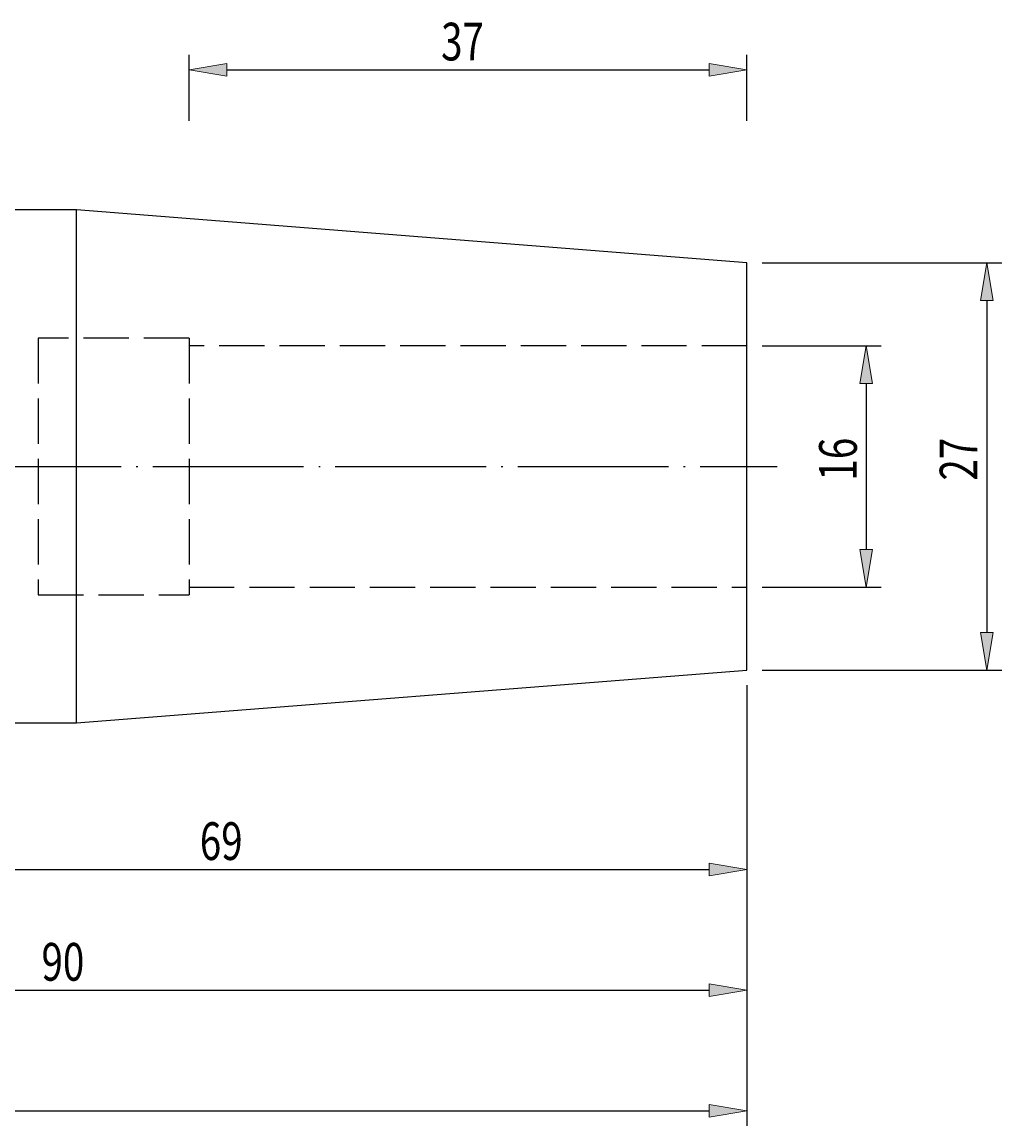
# Model space of a CAD drawing. Units: millimetres. Extents: x -107 to 181, y -46 to 151.
# Drawn here: x 40 to 105, y 39 to 112 of the extents above; entities that cross this region are included whole.
import ezdxf

# ---------------------------------------------------------------- set-up
doc = ezdxf.new("R2010")
doc.units = ezdxf.units.MM
doc.header["$MEASUREMENT"] = 0
for name, pattern in [('AI-Linetype-0', [12.003528, 10, -1, 0.003528, -1]), ('AI-Linetype-1', [4, 3, -1]), ('AI-Linetype-2', [4, 3, -1]), ('AI-Linetype-3', [4, 3, -1]), ('AI-Linetype-4', [4, 3, -1]), ('AI-Linetype-5', [4, 3, -1]), ('AI-Linetype-6', [4, 3, -1])]:
    doc.linetypes.add(name, pattern=pattern)
for name, color, linetype, lineweight in [('圖層2', 7, 'Continuous', 0), ('圖層3', 7, 'Continuous', 0), ('圖層4', 7, 'Continuous', 0), ('圖層5', 7, 'Continuous', 0)]:
    doc.layers.add(name, color=color, linetype=linetype, lineweight=lineweight)

# ---------------------------------------------------------------- blocks, each defined once
blk = doc.blocks.new('Block_2')
at = {"layer": '圖層4', "true_color": 0x00ffff, "transparency": 33554687}
h = blk.add_hatch(color=4, dxfattribs=at)
h.dxf.hatch_style = 2
h.paths.add_polyline_path([(54.041, 109.114), (54.041, 108.281), (51.541, 108.698)])
h = blk.add_hatch(color=4, dxfattribs=at)
h.dxf.hatch_style = 2
h.paths.add_polyline_path([(86.041, 108.281), (86.041, 109.114), (88.541, 108.698)])
at = {"layer": '圖層4', "color": 4, "lineweight": 25, "true_color": 0x00ffff}
for p, q in [((51.541, 105.321), (51.541, 109.698)), ((88.541, 105.321), (88.541, 109.698)), ((54.041, 108.698), (86.041, 108.698))]:
    blk.add_line(p, q, dxfattribs=at)
at = {"layer": '圖層4'}
for points in [[(54.041, 109.114), (54.041, 108.281), (51.541, 108.698), (51.541, 108.698)], [(86.041, 108.281), (86.041, 109.114), (88.541, 108.698), (88.541, 108.698)]]:
    blk.add_lwpolyline(points, close=True, dxfattribs=at)
at = {"layer": '圖層4', "insert": (68.256, 109.323), "char_height": 0.2, "attachment_point": 7}
blk.add_mtext('\\C3;\\c65280;\\FMyriad Pro|b0|i0|c1;\\H2.500000;\\W0.750000;37', dxfattribs=at)
blk = doc.blocks.new('Block_6')
at = {"layer": '圖層4', "insert": (103.823, 81.48), "char_height": 0.2, "attachment_point": 7, "rotation": 90}
blk.add_mtext('\\C3;\\c65280;\\FMyriad Pro|b0|i0|c1;\\H2.500000;\\W0.750000;27', dxfattribs=at)
blk = doc.blocks.new('Block_5')
at = {"layer": '圖層4', "true_color": 0x00ffff, "transparency": 33554687}
h = blk.add_hatch(color=4, dxfattribs=at)
h.dxf.hatch_style = 2
h.paths.add_polyline_path([(104.865, 93.417), (104.032, 93.417), (104.448, 95.917)])
h = blk.add_hatch(color=4, dxfattribs=at)
h.dxf.hatch_style = 2
h.paths.add_polyline_path([(104.032, 71.417), (104.865, 71.417), (104.448, 68.917)])
at = {"layer": '圖層4', "color": 4, "lineweight": 25, "true_color": 0x00ffff}
for p, q in [((89.541, 95.917), (105.448, 95.917)), ((104.448, 93.417), (104.448, 71.417)), ((89.541, 68.917), (105.448, 68.917))]:
    blk.add_line(p, q, dxfattribs=at)
at = {"layer": '圖層4'}
for points in [[(104.865, 93.417), (104.032, 93.417), (104.448, 95.917), (104.448, 95.917)], [(104.032, 71.417), (104.865, 71.417), (104.448, 68.917), (104.448, 68.917)]]:
    blk.add_lwpolyline(points, close=True, dxfattribs=at)
blk.add_blockref('Block_6', (0, 0), dxfattribs=at)
blk = doc.blocks.new('Block_8')
at = {"layer": '圖層4', "insert": (95.823, 81.48), "char_height": 0.2, "attachment_point": 7, "rotation": 90}
blk.add_mtext('\\C3;\\c65280;\\FMyriad Pro|b0|i0|c1;\\H2.500000;\\W0.750000;16', dxfattribs=at)
blk = doc.blocks.new('Block_7')
at = {"layer": '圖層4', "true_color": 0x00ffff, "transparency": 33554687}
h = blk.add_hatch(color=4, dxfattribs=at)
h.dxf.hatch_style = 2
h.paths.add_polyline_path([(96.865, 87.917), (96.032, 87.917), (96.448, 90.417)])
h = blk.add_hatch(color=4, dxfattribs=at)
h.dxf.hatch_style = 2
h.paths.add_polyline_path([(96.032, 76.917), (96.865, 76.917), (96.448, 74.417)])
at = {"layer": '圖層4', "color": 4, "lineweight": 25, "true_color": 0x00ffff}
for p, q in [((89.541, 90.417), (97.448, 90.417)), ((96.448, 87.917), (96.448, 76.917)), ((89.541, 74.417), (97.448, 74.417))]:
    blk.add_line(p, q, dxfattribs=at)
at = {"layer": '圖層4'}
for points in [[(96.865, 87.917), (96.032, 87.917), (96.448, 90.417), (96.448, 90.417)], [(96.032, 76.917), (96.865, 76.917), (96.448, 74.417), (96.448, 74.417)]]:
    blk.add_lwpolyline(points, close=True, dxfattribs=at)
blk.add_blockref('Block_8', (0, 0), dxfattribs=at)
blk = doc.blocks.new('Block_9')
at = {"layer": '圖層4', "true_color": 0x00ffff, "transparency": 33554687}
h = blk.add_hatch(color=4, dxfattribs=at)
h.dxf.hatch_style = 2
h.paths.add_polyline_path([(22.041, 56.129), (22.041, 55.295), (19.541, 55.712)])
h = blk.add_hatch(color=4, dxfattribs=at)
h.dxf.hatch_style = 2
h.paths.add_polyline_path([(86.041, 55.295), (86.041, 56.129), (88.541, 55.712)])
at = {"layer": '圖層4', "color": 4, "lineweight": 25, "true_color": 0x00ffff}
for p, q in [((88.541, 67.917), (88.541, 54.712)), ((19.541, 64.417), (19.541, 54.712)), ((22.041, 55.712), (86.041, 55.712))]:
    blk.add_line(p, q, dxfattribs=at)
at = {"layer": '圖層4'}
for points in [[(22.041, 56.129), (22.041, 55.295), (19.541, 55.712), (19.541, 55.712)], [(86.041, 55.295), (86.041, 56.129), (88.541, 55.712), (88.541, 55.712)]]:
    blk.add_lwpolyline(points, close=True, dxfattribs=at)
at = {"layer": '圖層4', "insert": (52.256, 56.337), "char_height": 0.2, "attachment_point": 7}
blk.add_mtext('\\C3;\\c65280;\\FMyriad Pro|b0|i0|c1;\\H2.500000;\\W0.750000;69', dxfattribs=at)
blk = doc.blocks.new('Block_10')
at = {"layer": '圖層4', "true_color": 0x00ffff, "transparency": 33554687}
h = blk.add_hatch(color=4, dxfattribs=at)
h.dxf.hatch_style = 2
h.paths.add_polyline_path([(1.041, 48.129), (1.041, 47.295), (-1.459, 47.712)])
h = blk.add_hatch(color=4, dxfattribs=at)
h.dxf.hatch_style = 2
h.paths.add_polyline_path([(86.041, 47.295), (86.041, 48.129), (88.541, 47.712)])
at = {"layer": '圖層4', "color": 4, "lineweight": 25, "true_color": 0x00ffff}
for p, q in [((88.541, 67.917), (88.541, 46.712)), ((-1.459, 61.417), (-1.459, 46.712)), ((1.041, 47.712), (86.041, 47.712))]:
    blk.add_line(p, q, dxfattribs=at)
at = {"layer": '圖層4'}
for points in [[(1.041, 48.129), (1.041, 47.295), (-1.459, 47.712), (-1.459, 47.712)], [(86.041, 47.295), (86.041, 48.129), (88.541, 47.712), (88.541, 47.712)]]:
    blk.add_lwpolyline(points, close=True, dxfattribs=at)
at = {"layer": '圖層4', "insert": (41.756, 48.337), "char_height": 0.2, "attachment_point": 7}
blk.add_mtext('\\C3;\\c65280;\\FMyriad Pro|b0|i0|c1;\\H2.500000;\\W0.750000;90', dxfattribs=at)
blk = doc.blocks.new('Block_11')
at = {"layer": '圖層4', "true_color": 0x00ffff, "transparency": 33554687}
h = blk.add_hatch(color=4, dxfattribs=at)
h.dxf.hatch_style = 2
h.paths.add_polyline_path([(86.041, 39.295), (86.041, 40.129), (88.541, 39.712)])
at = {"layer": '圖層4', "color": 4, "lineweight": 25, "true_color": 0x00ffff}
for p, q in [((88.541, 67.917), (88.541, 38.712)), ((-18.959, 39.712), (86.041, 39.712))]:
    blk.add_line(p, q, dxfattribs=at)
at = {"layer": '圖層4'}
blk.add_lwpolyline([(86.041, 39.295), (86.041, 40.129), (88.541, 39.712), (88.541, 39.712)], close=True, dxfattribs=at)

msp = doc.modelspace()

# ---------------------------------------------------------------- linework, layer by layer
at = {"layer": '圖層2', "color": 18, "lineweight": 25, "true_color": 0x000000}
for p, q in [((44.07, 99.417), (19.541, 99.417)), ((88.541, 95.917), (44.07, 99.417)), ((44.07, 82.417), (44.07, 99.417)), ((88.541, 82.417), (88.541, 95.917)), ((44.07, 65.417), (44.07, 82.417)), ((88.541, 68.917), (88.541, 82.417)), ((44.07, 65.417), (88.541, 68.917)), ((19.541, 65.417), (44.07, 65.417))]:
    msp.add_line(p, q, dxfattribs=at)
at = {"layer": '圖層3', "color": 3, "linetype": 'AI-Linetype-2', "lineweight": 25, "true_color": 0x00ff00}
msp.add_line((41.541, 90.917), (41.541, 73.917), dxfattribs=at)
at = {"layer": '圖層3', "color": 3, "linetype": 'AI-Linetype-3', "lineweight": 25, "true_color": 0x00ff00}
msp.add_line((51.541, 90.917), (41.541, 90.917), dxfattribs=at)
at = {"layer": '圖層3', "color": 3, "linetype": 'AI-Linetype-1', "lineweight": 25, "true_color": 0x00ff00}
msp.add_line((51.541, 90.917), (51.541, 73.917), dxfattribs=at)
at = {"layer": '圖層3', "color": 3, "linetype": 'AI-Linetype-5', "lineweight": 25, "true_color": 0x00ff00}
msp.add_line((88.541, 90.417), (51.541, 90.417), dxfattribs=at)
at = {"layer": '圖層3', "color": 3, "linetype": 'AI-Linetype-4', "lineweight": 25, "true_color": 0x00ff00}
msp.add_line((41.541, 73.917), (51.541, 73.917), dxfattribs=at)
at = {"layer": '圖層3', "color": 3, "linetype": 'AI-Linetype-6', "lineweight": 25, "true_color": 0x00ff00}
msp.add_line((51.541, 74.417), (88.541, 74.417), dxfattribs=at)
at = {"layer": '圖層5', "color": 6, "linetype": 'AI-Linetype-0', "lineweight": 25, "true_color": 0xff00ff}
msp.add_line((-23.459, 82.417), (90.541, 82.417), dxfattribs=at)

# ---------------------------------------------------------------- block references
at = {"layer": '圖層4'}
for name in ['Block_2', 'Block_5', 'Block_7', 'Block_11', 'Block_10', 'Block_9']:
    msp.add_blockref(name, (0, 0), dxfattribs=at)

doc.saveas('drawing.dxf')
